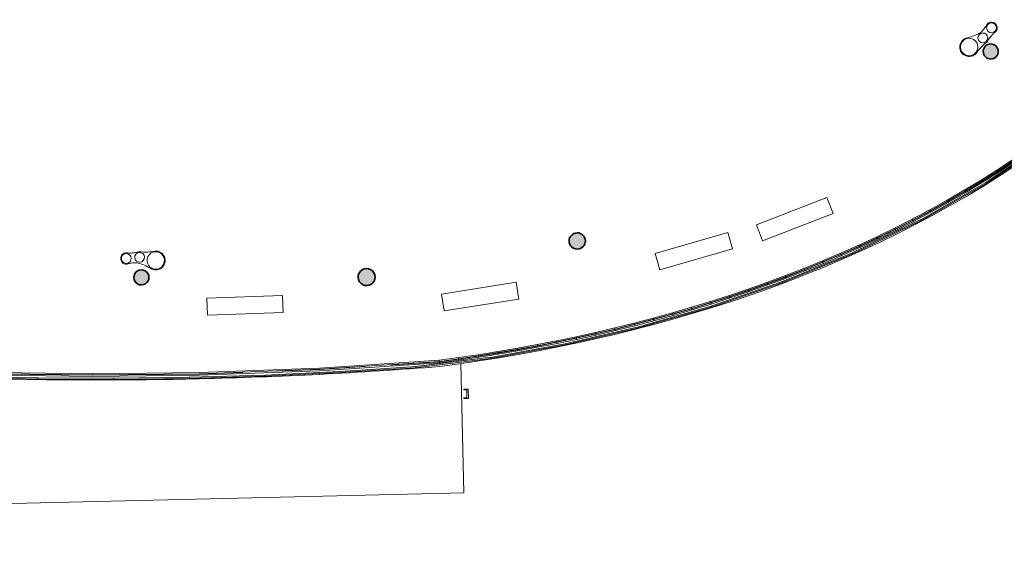
# Model space of a CAD drawing. Units: metres. Extents: x 427501 to 427630, y 4578859 to 4579055.
# Drawn here: x 427591 to 427617, y 4578859 to 4578873 of the extents above; entities that cross this region are included whole.
import ezdxf

# ---------------------------------------------------------------- set-up
doc = ezdxf.new("R2010")
doc.units = ezdxf.units.M
for name, color, linetype, lineweight in [('GV_HALL 8 - 00-Auxiliar Joinery', 251, 'Continuous', 9), ('GV_HALL 8 - 1-Joinery', 4, 'Continuous', 9), ('GV_HALL 8 - 1-Pillar', 6, 'Continuous', 35), ('GV_HALL 8 - 13-Signage', 251, 'Continuous', 9), ('GV_HALL 8 - 2-Furniture', 251, 'Continuous', 9), ('GV_HALL 8 - 2-Projection Exposition Area', 252, 'Continuous', 9), ('GV_HALL 8 - 2-Projection Handrail', 251, 'Continuous', 9), ('GV_HALL 8 - 4-Hatch Pillars', 252, 'Continuous', 9)]:
    doc.layers.add(name, color=color, linetype=linetype, lineweight=lineweight)

# ---------------------------------------------------------------- blocks, each defined once
blk = doc.blocks.new('Railing - Railing-8000989-DWG-PV8_P1_R14000')
at = {"layer": 'GV_HALL 8 - 2-Projection Handrail'}
for p, q in [((286.572, 78.059), (286.538, 75.248)), ((286.568, 75.248), (286.602, 78.059)), ((286.612, 78.059), (286.578, 75.248)), ((286.608, 75.248), (286.642, 78.058)), ((286.538, 75.248), (286.57, 72.438)), ((286.6, 72.438), (286.568, 75.248)), ((286.578, 75.248), (286.61, 72.438)), ((286.64, 72.439), (286.608, 75.248)), ((286.57, 72.438), (286.688, 69.254)), ((286.643, 71.283), (286.6, 72.438)), ((286.61, 72.438), (286.728, 69.256)), ((286.758, 69.257), (286.64, 72.439)), ((286.718, 69.255), (286.675, 70.417)), ((286.688, 69.254), (286.895, 66.081)), ((286.797, 68.053), (286.718, 69.255)), ((286.728, 69.256), (286.935, 66.086)), ((286.965, 66.089), (286.758, 69.257)), ((286.845, 67.317), (286.841, 67.373)), ((286.925, 66.085), (286.846, 67.287)), ((286.895, 66.081), (286.966, 65.565)), ((286.996, 65.569), (286.925, 66.085)), ((286.935, 66.086), (287.005, 65.571)), ((287.035, 65.575), (286.965, 66.089)), ((286.966, 65.565), (287.043, 65.044)), ((287.073, 65.049), (286.996, 65.569)), ((287.005, 65.571), (287.083, 65.05)), ((287.112, 65.055), (287.035, 65.575)), ((287.043, 65.044), (287.126, 64.524)), ((287.156, 64.529), (287.073, 65.049)), ((287.083, 65.05), (287.166, 64.53)), ((287.195, 64.535), (287.112, 65.055)), ((287.126, 64.524), (287.215, 64.005)), ((287.245, 64.01), (287.156, 64.529)), ((287.166, 64.53), (287.255, 64.012)), ((287.284, 64.017), (287.195, 64.535)), ((287.215, 64.005), (287.31, 63.487)), ((287.34, 63.492), (287.245, 64.01)), ((287.255, 64.012), (287.35, 63.494)), ((287.379, 63.5), (287.284, 64.017)), ((287.31, 63.487), (287.411, 62.97)), ((287.441, 62.976), (287.34, 63.492)), ((287.35, 63.494), (287.45, 62.978)), ((287.48, 62.983), (287.379, 63.5)), ((287.411, 62.97), (287.518, 62.454)), ((287.548, 62.46), (287.441, 62.976)), ((287.45, 62.978), (287.557, 62.462)), ((287.587, 62.469), (287.48, 62.983)), ((287.518, 62.454), (287.632, 61.94)), ((287.661, 61.947), (287.548, 62.46)), ((287.557, 62.462), (287.671, 61.949)), ((287.7, 61.955), (287.587, 62.469)), ((287.632, 61.94), (287.752, 61.427)), ((287.781, 61.434), (287.661, 61.947)), ((287.671, 61.949), (287.79, 61.437)), ((287.82, 61.444), (287.7, 61.955)), ((287.752, 61.427), (287.878, 60.916)), ((287.907, 60.924), (287.781, 61.434)), ((287.79, 61.437), (287.917, 60.926)), ((287.946, 60.933), (287.82, 61.444)), ((287.878, 60.916), (288.011, 60.407)), ((288.04, 60.415), (287.907, 60.924)), ((287.917, 60.926), (288.049, 60.417)), ((288.078, 60.425), (287.946, 60.933)), ((288.011, 60.407), (288.151, 59.899)), ((288.179, 59.908), (288.04, 60.415)), ((288.049, 60.417), (288.189, 59.91)), ((288.218, 59.918), (288.078, 60.425)), ((288.326, 59.403), (288.179, 59.908)), ((288.189, 59.91), (288.335, 59.405)), ((288.364, 59.414), (288.218, 59.918)), ((288.151, 59.899), (288.297, 59.394)), ((288.297, 59.394), (288.451, 58.891)), ((288.479, 58.9), (288.326, 59.403)), ((288.335, 59.405), (288.489, 58.903)), ((288.518, 58.912), (288.364, 59.414)), ((288.451, 58.891), (288.611, 58.39)), ((288.64, 58.399), (288.479, 58.9)), ((288.489, 58.903), (288.649, 58.402)), ((288.678, 58.412), (288.518, 58.912)), ((288.611, 58.39), (288.779, 57.891)), ((288.808, 57.901), (288.64, 58.399)), ((288.649, 58.402), (288.817, 57.904)), ((288.846, 57.914), (288.678, 58.412)), ((288.779, 57.891), (288.955, 57.396)), ((288.983, 57.406), (288.808, 57.901)), ((288.817, 57.904), (288.992, 57.409)), ((289.02, 57.419), (288.846, 57.914)), ((288.955, 57.396), (289.137, 56.902)), ((289.165, 56.913), (288.983, 57.406)), ((288.992, 57.409), (289.175, 56.917)), ((289.203, 56.927), (289.02, 57.419)), ((289.137, 56.902), (289.328, 56.412)), ((289.356, 56.423), (289.165, 56.913)), ((289.175, 56.917), (289.365, 56.427)), ((289.393, 56.438), (289.203, 56.927)), ((289.328, 56.412), (289.526, 55.925)), ((289.554, 55.936), (289.356, 56.423)), ((289.365, 56.427), (289.563, 55.94)), ((289.591, 55.952), (289.393, 56.438)), ((289.526, 55.925), (289.732, 55.441)), ((289.759, 55.453), (289.554, 55.936)), ((289.563, 55.94), (289.768, 55.457)), ((289.796, 55.469), (289.591, 55.952)), ((289.732, 55.441), (289.945, 54.961)), ((289.973, 54.973), (289.759, 55.453)), ((289.768, 55.457), (289.982, 54.977)), ((290.009, 54.99), (289.796, 55.469)), ((289.945, 54.961), (290.167, 54.484)), ((290.194, 54.497), (289.973, 54.973)), ((289.982, 54.977), (290.203, 54.501)), ((290.23, 54.514), (290.009, 54.99)), ((290.167, 54.484), (290.397, 54.012)), ((290.424, 54.025), (290.194, 54.497)), ((290.203, 54.501), (290.433, 54.029)), ((290.459, 54.043), (290.23, 54.514)), ((290.397, 54.012), (290.635, 53.543)), ((290.661, 53.557), (290.424, 54.025)), ((290.433, 54.029), (290.67, 53.562)), ((290.697, 53.576), (290.459, 54.043)), ((290.635, 53.543), (290.881, 53.079)), ((290.907, 53.094), (290.661, 53.557)), ((290.67, 53.562), (290.916, 53.098)), ((290.942, 53.113), (290.697, 53.576)), ((290.881, 53.079), (291.135, 52.62)), ((291.161, 52.635), (290.907, 53.094)), ((290.916, 53.098), (291.17, 52.64)), ((291.196, 52.654), (290.942, 53.113)), ((291.135, 52.62), (291.397, 52.165)), ((291.423, 52.18), (291.161, 52.635)), ((291.17, 52.64), (291.432, 52.186)), ((291.458, 52.201), (291.196, 52.654)), ((291.397, 52.165), (291.668, 51.716)), ((291.694, 51.731), (291.423, 52.18)), ((291.432, 52.186), (291.703, 51.737)), ((291.728, 51.752), (291.458, 52.201)), ((291.668, 51.716), (291.948, 51.271)), ((291.973, 51.287), (291.694, 51.731)), ((291.703, 51.737), (291.981, 51.293)), ((292.007, 51.309), (291.728, 51.752)), ((291.948, 51.271), (292.236, 50.832)), ((292.261, 50.849), (291.973, 51.287)), ((291.981, 51.293), (292.269, 50.855)), ((292.294, 50.871), (292.007, 51.309))]:
    blk.add_line(p, q, dxfattribs=at)
for points in [[(286.925, 66.085), (286.925, 66.085), (286.924, 66.084), (286.921, 66.084), (286.917, 66.084), (286.912, 66.083), (286.907, 66.083), (286.902, 66.082), (286.898, 66.082), (286.896, 66.081), (286.895, 66.081), (286.895, 66.081)], [(286.965, 66.089), (286.965, 66.089), (286.964, 66.089), (286.961, 66.088), (286.957, 66.088), (286.952, 66.088), (286.947, 66.087), (286.942, 66.086), (286.938, 66.086), (286.935, 66.086), (286.935, 66.086), (286.935, 66.086)]]:
    blk.add_open_spline(points, degree=3, dxfattribs=at)
for points in [[(286.996, 65.569), (286.996, 65.569), (286.994, 65.569), (286.988, 65.568), (286.981, 65.567), (286.974, 65.566), (286.97, 65.566), (286.968, 65.565), (286.966, 65.565), (286.966, 65.565), (286.966, 65.565)], [(287.035, 65.575), (287.035, 65.575), (287.034, 65.575), (287.028, 65.574), (287.02, 65.573), (287.014, 65.572), (287.01, 65.571), (287.007, 65.571), (287.006, 65.571), (287.005, 65.571), (287.005, 65.571)], [(287.073, 65.049), (287.073, 65.049), (287.072, 65.048), (287.066, 65.047), (287.058, 65.046), (287.052, 65.045), (287.047, 65.045), (287.045, 65.044), (287.044, 65.044), (287.043, 65.044), (287.043, 65.044)], [(287.112, 65.055), (287.112, 65.055), (287.111, 65.054), (287.105, 65.054), (287.098, 65.052), (287.091, 65.051), (287.087, 65.051), (287.085, 65.05), (287.083, 65.05), (287.083, 65.05), (287.083, 65.05)], [(287.156, 64.529), (287.156, 64.529), (287.155, 64.528), (287.149, 64.528), (287.141, 64.526), (287.135, 64.525), (287.131, 64.524), (287.128, 64.524), (287.127, 64.524), (287.126, 64.524), (287.126, 64.524)], [(287.195, 64.535), (287.195, 64.535), (287.194, 64.535), (287.188, 64.534), (287.181, 64.533), (287.174, 64.532), (287.17, 64.531), (287.168, 64.531), (287.166, 64.53), (287.166, 64.53), (287.166, 64.53)], [(287.245, 64.01), (287.245, 64.01), (287.243, 64.01), (287.238, 64.009), (287.23, 64.007), (287.224, 64.006), (287.22, 64.005), (287.217, 64.005), (287.216, 64.005), (287.215, 64.005), (287.215, 64.005)], [(287.284, 64.017), (287.284, 64.017), (287.283, 64.017), (287.277, 64.016), (287.269, 64.014), (287.263, 64.013), (287.259, 64.012), (287.257, 64.012), (287.255, 64.012), (287.255, 64.012), (287.255, 64.012)], [(287.34, 63.492), (287.34, 63.492), (287.338, 63.492), (287.333, 63.491), (287.325, 63.489), (287.319, 63.488), (287.314, 63.487), (287.312, 63.487), (287.311, 63.487), (287.31, 63.487), (287.31, 63.487)], [(287.379, 63.5), (287.379, 63.5), (287.378, 63.499), (287.372, 63.498), (287.364, 63.497), (287.358, 63.496), (287.354, 63.495), (287.351, 63.494), (287.35, 63.494), (287.35, 63.494), (287.35, 63.494)], [(287.441, 62.976), (287.441, 62.976), (287.439, 62.975), (287.434, 62.974), (287.426, 62.973), (287.419, 62.971), (287.415, 62.97), (287.413, 62.97), (287.411, 62.97), (287.411, 62.97), (287.411, 62.97)], [(287.48, 62.983), (287.48, 62.983), (287.478, 62.983), (287.473, 62.982), (287.465, 62.981), (287.459, 62.979), (287.455, 62.978), (287.452, 62.978), (287.451, 62.978), (287.45, 62.978), (287.45, 62.978)], [(287.548, 62.46), (287.548, 62.46), (287.546, 62.46), (287.541, 62.459), (287.533, 62.457), (287.527, 62.456), (287.522, 62.455), (287.52, 62.454), (287.519, 62.454), (287.518, 62.454), (287.518, 62.454)], [(287.587, 62.469), (287.587, 62.469), (287.585, 62.468), (287.58, 62.467), (287.572, 62.466), (287.566, 62.464), (287.562, 62.463), (287.559, 62.463), (287.558, 62.463), (287.557, 62.462), (287.557, 62.462)], [(287.661, 61.947), (287.661, 61.947), (287.66, 61.946), (287.654, 61.945), (287.646, 61.943), (287.64, 61.942), (287.636, 61.941), (287.634, 61.94), (287.632, 61.94), (287.632, 61.94), (287.632, 61.94)], [(287.7, 61.955), (287.7, 61.955), (287.699, 61.955), (287.693, 61.954), (287.685, 61.952), (287.679, 61.951), (287.675, 61.95), (287.673, 61.949), (287.671, 61.949), (287.671, 61.949), (287.671, 61.949)], [(287.781, 61.434), (287.781, 61.434), (287.779, 61.434), (287.774, 61.433), (287.766, 61.431), (287.76, 61.429), (287.756, 61.428), (287.753, 61.428), (287.752, 61.427), (287.752, 61.427), (287.752, 61.427)], [(287.82, 61.444), (287.82, 61.444), (287.818, 61.443), (287.813, 61.442), (287.805, 61.44), (287.799, 61.438), (287.795, 61.438), (287.792, 61.437), (287.791, 61.437), (287.79, 61.437), (287.79, 61.437)], [(287.907, 60.924), (287.907, 60.924), (287.906, 60.923), (287.9, 60.922), (287.892, 60.92), (287.886, 60.918), (287.882, 60.917), (287.88, 60.917), (287.878, 60.916), (287.878, 60.916), (287.878, 60.916)], [(287.946, 60.933), (287.946, 60.933), (287.944, 60.933), (287.939, 60.932), (287.931, 60.93), (287.925, 60.928), (287.921, 60.927), (287.918, 60.926), (287.917, 60.926), (287.917, 60.926), (287.917, 60.926)], [(288.04, 60.415), (288.04, 60.415), (288.038, 60.414), (288.033, 60.413), (288.025, 60.411), (288.019, 60.409), (288.015, 60.408), (288.013, 60.407), (288.011, 60.407), (288.011, 60.407), (288.011, 60.407)], [(288.078, 60.425), (288.078, 60.425), (288.077, 60.425), (288.072, 60.423), (288.064, 60.421), (288.058, 60.419), (288.054, 60.418), (288.051, 60.418), (288.05, 60.417), (288.049, 60.417), (288.049, 60.417)], [(288.179, 59.908), (288.179, 59.908), (288.178, 59.907), (288.173, 59.906), (288.165, 59.904), (288.159, 59.902), (288.155, 59.901), (288.152, 59.9), (288.151, 59.9), (288.151, 59.899), (288.151, 59.899)], [(288.218, 59.918), (288.218, 59.918), (288.217, 59.918), (288.211, 59.917), (288.203, 59.914), (288.197, 59.913), (288.193, 59.911), (288.191, 59.911), (288.189, 59.91), (288.189, 59.91), (288.189, 59.91)], [(288.326, 59.403), (288.326, 59.403), (288.325, 59.402), (288.319, 59.401), (288.312, 59.398), (288.305, 59.396), (288.301, 59.395), (288.299, 59.395), (288.297, 59.394), (288.297, 59.394), (288.297, 59.394)], [(288.364, 59.414), (288.364, 59.414), (288.363, 59.414), (288.357, 59.412), (288.35, 59.41), (288.344, 59.408), (288.34, 59.407), (288.337, 59.406), (288.336, 59.406), (288.335, 59.405), (288.335, 59.405)], [(288.479, 58.9), (288.479, 58.9), (288.478, 58.899), (288.473, 58.898), (288.465, 58.895), (288.459, 58.893), (288.455, 58.892), (288.452, 58.891), (288.451, 58.891), (288.451, 58.891), (288.451, 58.891)], [(288.518, 58.912), (288.518, 58.912), (288.516, 58.911), (288.511, 58.91), (288.503, 58.907), (288.497, 58.905), (288.493, 58.904), (288.491, 58.903), (288.489, 58.903), (288.489, 58.903), (288.489, 58.903)], [(288.64, 58.399), (288.64, 58.399), (288.639, 58.399), (288.633, 58.397), (288.626, 58.395), (288.619, 58.393), (288.615, 58.391), (288.613, 58.391), (288.612, 58.39), (288.611, 58.39), (288.611, 58.39)], [(288.678, 58.412), (288.678, 58.412), (288.677, 58.411), (288.671, 58.41), (288.664, 58.407), (288.657, 58.405), (288.653, 58.404), (288.651, 58.403), (288.65, 58.403), (288.649, 58.402), (288.649, 58.402)], [(288.808, 57.901), (288.808, 57.901), (288.806, 57.901), (288.801, 57.899), (288.794, 57.896), (288.787, 57.894), (288.783, 57.893), (288.781, 57.892), (288.78, 57.892), (288.779, 57.891), (288.779, 57.891)], [(288.846, 57.914), (288.846, 57.914), (288.844, 57.914), (288.839, 57.912), (288.831, 57.909), (288.825, 57.907), (288.821, 57.906), (288.819, 57.905), (288.817, 57.905), (288.817, 57.904), (288.817, 57.904)], [(288.983, 57.406), (288.983, 57.406), (288.982, 57.405), (288.976, 57.403), (288.969, 57.401), (288.963, 57.398), (288.959, 57.397), (288.956, 57.396), (288.955, 57.396), (288.955, 57.396), (288.955, 57.396)], [(289.02, 57.419), (289.02, 57.419), (289.019, 57.419), (289.014, 57.417), (289.006, 57.414), (289, 57.412), (288.996, 57.411), (288.994, 57.41), (288.993, 57.409), (288.992, 57.409), (288.992, 57.409)], [(289.165, 56.913), (289.165, 56.913), (289.164, 56.912), (289.159, 56.91), (289.151, 56.908), (289.145, 56.905), (289.141, 56.904), (289.139, 56.903), (289.138, 56.902), (289.137, 56.902), (289.137, 56.902)], [(289.203, 56.927), (289.203, 56.927), (289.202, 56.927), (289.196, 56.925), (289.189, 56.922), (289.183, 56.92), (289.179, 56.918), (289.177, 56.917), (289.175, 56.917), (289.175, 56.917), (289.175, 56.917)], [(289.356, 56.423), (289.356, 56.423), (289.354, 56.423), (289.349, 56.42), (289.342, 56.418), (289.336, 56.415), (289.332, 56.414), (289.33, 56.413), (289.328, 56.412), (289.328, 56.412), (289.328, 56.412)], [(289.393, 56.438), (289.393, 56.438), (289.392, 56.437), (289.386, 56.435), (289.379, 56.432), (289.373, 56.43), (289.369, 56.428), (289.367, 56.428), (289.365, 56.427), (289.365, 56.427), (289.365, 56.427)], [(289.554, 55.936), (289.554, 55.936), (289.552, 55.936), (289.547, 55.934), (289.54, 55.931), (289.534, 55.928), (289.53, 55.927), (289.528, 55.926), (289.526, 55.925), (289.526, 55.925), (289.526, 55.925)], [(289.591, 55.952), (289.591, 55.952), (289.589, 55.951), (289.584, 55.949), (289.577, 55.946), (289.571, 55.943), (289.567, 55.942), (289.565, 55.941), (289.563, 55.94), (289.563, 55.94), (289.563, 55.94)], [(289.759, 55.453), (289.759, 55.453), (289.758, 55.452), (289.753, 55.45), (289.745, 55.447), (289.739, 55.444), (289.736, 55.443), (289.733, 55.442), (289.732, 55.441), (289.732, 55.441), (289.732, 55.441)], [(289.796, 55.469), (289.796, 55.469), (289.795, 55.468), (289.789, 55.466), (289.782, 55.463), (289.776, 55.46), (289.772, 55.459), (289.77, 55.458), (289.769, 55.457), (289.768, 55.457), (289.768, 55.457)], [(289.973, 54.973), (289.973, 54.973), (289.971, 54.973), (289.966, 54.97), (289.959, 54.967), (289.953, 54.964), (289.949, 54.963), (289.947, 54.962), (289.946, 54.961), (289.945, 54.961), (289.945, 54.961)], [(290.009, 54.99), (290.009, 54.99), (290.008, 54.989), (290.003, 54.987), (289.995, 54.984), (289.99, 54.981), (289.986, 54.979), (289.984, 54.978), (289.982, 54.977), (289.982, 54.977), (289.982, 54.977)], [(290.194, 54.497), (290.194, 54.497), (290.193, 54.497), (290.188, 54.494), (290.181, 54.491), (290.175, 54.488), (290.171, 54.486), (290.169, 54.485), (290.167, 54.484), (290.167, 54.484), (290.167, 54.484)], [(290.23, 54.514), (290.23, 54.514), (290.229, 54.514), (290.224, 54.511), (290.217, 54.508), (290.211, 54.505), (290.207, 54.503), (290.205, 54.502), (290.204, 54.502), (290.203, 54.501), (290.203, 54.501)], [(290.424, 54.025), (290.424, 54.025), (290.422, 54.024), (290.417, 54.022), (290.41, 54.018), (290.404, 54.015), (290.401, 54.014), (290.398, 54.013), (290.397, 54.012), (290.397, 54.012), (290.397, 54.012)], [(290.459, 54.043), (290.459, 54.043), (290.458, 54.042), (290.453, 54.04), (290.446, 54.036), (290.44, 54.033), (290.436, 54.031), (290.434, 54.03), (290.433, 54.03), (290.433, 54.029), (290.433, 54.029)], [(290.661, 53.557), (290.661, 53.557), (290.66, 53.556), (290.655, 53.554), (290.648, 53.55), (290.642, 53.547), (290.638, 53.545), (290.636, 53.544), (290.635, 53.543), (290.635, 53.543), (290.635, 53.543)], [(290.697, 53.576), (290.697, 53.576), (290.696, 53.575), (290.69, 53.572), (290.683, 53.569), (290.678, 53.566), (290.674, 53.564), (290.672, 53.563), (290.67, 53.562), (290.67, 53.562), (290.67, 53.562)], [(290.907, 53.094), (290.907, 53.094), (290.906, 53.093), (290.901, 53.09), (290.894, 53.086), (290.888, 53.083), (290.884, 53.081), (290.882, 53.08), (290.881, 53.079), (290.881, 53.079), (290.881, 53.079)], [(290.942, 53.113), (290.942, 53.113), (290.941, 53.112), (290.936, 53.109), (290.929, 53.105), (290.923, 53.102), (290.92, 53.1), (290.917, 53.099), (290.916, 53.099), (290.916, 53.098), (290.916, 53.098)], [(291.161, 52.635), (291.161, 52.635), (291.16, 52.634), (291.155, 52.631), (291.148, 52.627), (291.142, 52.624), (291.139, 52.622), (291.137, 52.621), (291.135, 52.62), (291.135, 52.62), (291.135, 52.62)], [(291.196, 52.654), (291.196, 52.654), (291.195, 52.654), (291.19, 52.651), (291.183, 52.647), (291.177, 52.644), (291.173, 52.642), (291.171, 52.64), (291.17, 52.64), (291.17, 52.64), (291.17, 52.64)], [(291.423, 52.18), (291.423, 52.18), (291.422, 52.18), (291.417, 52.177), (291.41, 52.173), (291.405, 52.17), (291.401, 52.167), (291.399, 52.166), (291.398, 52.165), (291.397, 52.165), (291.397, 52.165)], [(291.458, 52.201), (291.458, 52.201), (291.457, 52.2), (291.452, 52.197), (291.445, 52.193), (291.439, 52.19), (291.436, 52.188), (291.434, 52.186), (291.432, 52.186), (291.432, 52.186), (291.432, 52.186)], [(291.694, 51.731), (291.694, 51.731), (291.693, 51.731), (291.688, 51.728), (291.681, 51.723), (291.676, 51.72), (291.672, 51.718), (291.67, 51.717), (291.669, 51.716), (291.668, 51.716), (291.668, 51.716)], [(291.728, 51.752), (291.728, 51.752), (291.727, 51.752), (291.722, 51.749), (291.715, 51.744), (291.71, 51.741), (291.706, 51.739), (291.704, 51.738), (291.703, 51.737), (291.703, 51.737), (291.703, 51.737)], [(291.973, 51.287), (291.973, 51.287), (291.972, 51.287), (291.967, 51.284), (291.96, 51.279), (291.955, 51.276), (291.951, 51.274), (291.949, 51.272), (291.948, 51.271), (291.948, 51.271), (291.948, 51.271)], [(292.007, 51.309), (292.007, 51.309), (292.006, 51.308), (292.001, 51.305), (291.994, 51.301), (291.989, 51.297), (291.985, 51.295), (291.983, 51.294), (291.982, 51.293), (291.981, 51.293), (291.981, 51.293)]]:
    blk.add_open_spline(points, degree=3, knots=[0, 0, 0, 0, 0.166667, 0.333333, 0.5, 0.666667, 0.75, 0.833333, 0.916667, 1, 1, 1, 1], dxfattribs=at)
blk = doc.blocks.new('PV8-EP-STR_rvt-1-DWG-PV8_P1_R14000')
at = {"layer": 'GV_HALL 8 - 4-Hatch Pillars'}
for points in [[(427617.01, 4578872.587), (427616.997, 4578872.634), (427616.974, 4578872.676), (427616.941, 4578872.711), (427616.901, 4578872.738), (427616.855, 4578872.754), (427616.807, 4578872.758), (427616.76, 4578872.752), (427616.715, 4578872.733), (427616.676, 4578872.705), (427616.645, 4578872.668), (427616.623, 4578872.625), (427616.613, 4578872.578), (427616.614, 4578872.53), (427616.627, 4578872.483), (427616.65, 4578872.441), (427616.683, 4578872.406), (427616.723, 4578872.379), (427616.769, 4578872.363), (427616.817, 4578872.359), (427616.865, 4578872.366), (427616.909, 4578872.384), (427616.948, 4578872.412), (427616.979, 4578872.449), (427617.001, 4578872.492), (427617.011, 4578872.539)], [(427606.087, 4578867.581), (427606.073, 4578867.631), (427606.048, 4578867.676), (427606.013, 4578867.714), (427605.97, 4578867.743), (427605.921, 4578867.76), (427605.869, 4578867.765), (427605.818, 4578867.757), (427605.77, 4578867.738), (427605.728, 4578867.707), (427605.694, 4578867.668), (427605.671, 4578867.621), (427605.66, 4578867.571), (427605.661, 4578867.519), (427605.675, 4578867.469), (427605.7, 4578867.424), (427605.735, 4578867.386), (427605.779, 4578867.357), (427605.828, 4578867.34), (427605.879, 4578867.335), (427605.931, 4578867.342), (427605.979, 4578867.362), (427606.021, 4578867.392), (427606.054, 4578867.432), (427606.077, 4578867.478), (427606.088, 4578867.529)], [(427594.544, 4578866.617), (427594.532, 4578866.663), (427594.508, 4578866.705), (427594.476, 4578866.741), (427594.435, 4578866.767), (427594.39, 4578866.783), (427594.342, 4578866.788), (427594.294, 4578866.781), (427594.249, 4578866.763), (427594.21, 4578866.734), (427594.179, 4578866.697), (427594.158, 4578866.654), (427594.147, 4578866.607), (427594.149, 4578866.559), (427594.161, 4578866.512), (427594.185, 4578866.47), (427594.217, 4578866.435), (427594.258, 4578866.409), (427594.303, 4578866.393), (427594.351, 4578866.388), (427594.399, 4578866.395), (427594.444, 4578866.413), (427594.483, 4578866.441), (427594.514, 4578866.478), (427594.535, 4578866.521), (427594.546, 4578866.568)], [(427600.526, 4578866.601), (427600.519, 4578866.651), (427600.501, 4578866.698), (427600.473, 4578866.74), (427600.437, 4578866.774), (427600.394, 4578866.8), (427600.346, 4578866.816), (427600.296, 4578866.82), (427600.246, 4578866.813), (427600.198, 4578866.796), (427600.156, 4578866.768), (427600.122, 4578866.731), (427600.096, 4578866.688), (427600.08, 4578866.64), (427600.076, 4578866.59), (427600.083, 4578866.54), (427600.101, 4578866.493), (427600.128, 4578866.451), (427600.165, 4578866.416), (427600.208, 4578866.39), (427600.256, 4578866.375), (427600.306, 4578866.37), (427600.356, 4578866.377), (427600.403, 4578866.395), (427600.445, 4578866.423), (427600.48, 4578866.459), (427600.506, 4578866.502), (427600.521, 4578866.55)]]:
    blk.add_hatch(color=256, dxfattribs=at).paths.add_polyline_path(points)
at = {"layer": 'GV_HALL 8 - 1-Pillar'}
for centre, radius, start, end in [((427616.812, 4578872.559), 0.2, 91.358, 271.358), ((427616.812, 4578872.559), 0.2, 271.358, 91.358), ((427605.874, 4578867.55), 0.215, 91.358, 271.358)]:
    blk.add_arc(centre, radius, start, end, dxfattribs=at)
for centre, major_axis, start_param, end_param in [((427605.874, 4578867.55), (0.024, 0.214), 3.275933, 6.417525), ((427594.346, 4578866.588), (-0.12, 0.16), 5.662577, 8.80417), ((427594.346, 4578866.588), (0.178, 0.09), 4.266689, 7.408282), ((427600.301, 4578866.595), (-0.127, 0.186), 5.707033, 8.848626), ((427600.301, 4578866.595), (0.221, 0.042), 4.549854, 7.691447)]:
    blk.add_ellipse(centre, major_axis=major_axis, ratio=1, start_param=start_param, end_param=end_param, dxfattribs=at)
at = {"layer": 'GV_HALL 8 - 2-Projection Exposition Area'}
for p, q in [((427602.877, 4578860.897), (427602.796, 4578864.309)), ((427537.537, 4578859.348), (427602.877, 4578860.897))]:
    blk.add_line(p, q, dxfattribs=at)
at = {"layer": 'GV_HALL 8 - 2-Projection Handrail', "rotation": 90}
blk.add_blockref('Railing - Railing-8000989-DWG-PV8_P1_R14000', (427668.311, 4578577.432), dxfattribs=at)
blk = doc.blocks.new('A-FURNITURE-SEATING-WOOD - A-FURNITURE-SEATING-WOOD-2000X400-10365517-DWG-PV8_P1_R14000')
at = {"layer": 'GV_HALL 8 - 2-Furniture'}
for p, q in [((-0.225, -2), (-0.225, 0)), ((-0.225, 0), (0.225, 0)), ((0.225, 0), (0.225, -2)), ((-0.225, -2), (0.225, -2))]:
    blk.add_line(p, q, dxfattribs=at)
blk = doc.blocks.new('System Panel - A-WALL-CURTAIN-PANEL-SPINE-TRANSPARENT-10389082-DWG-PV8_P1_R14000')
at = {"layer": 'GV_HALL 8 - 00-Auxiliar Joinery'}
blk.add_hatch(color=256, dxfattribs=at).paths.add_polyline_path([(-1, -0.015), (-1, -0.045), (1, -0.045), (1, -0.015), (-0.449, -0.015)])
at = {"layer": 'GV_HALL 8 - 1-Joinery'}
for p, q in [((1, -0.015), (-1, -0.015)), ((-1, -0.015), (-1, -0.045)), ((-1, -0.045), (1, -0.045)), ((1, -0.045), (1, -0.015))]:
    blk.add_line(p, q, dxfattribs=at)
blk = doc.blocks.new('System Panel - A-WALL-CURTAIN-PANEL-SPINE-TRANSPARENT-10389083-DWG-PV8_P1_R14000')
at = {"layer": 'GV_HALL 8 - 00-Auxiliar Joinery'}
blk.add_hatch(color=256, dxfattribs=at).paths.add_polyline_path([(-1, -0.015), (-1, -0.045), (1, -0.045), (1, -0.015), (-0.569, -0.015)])
at = {"layer": 'GV_HALL 8 - 1-Joinery'}
for p, q in [((1, -0.015), (-1, -0.015)), ((-1, -0.015), (-1, -0.045)), ((-1, -0.045), (1, -0.045)), ((1, -0.045), (1, -0.015))]:
    blk.add_line(p, q, dxfattribs=at)
blk = doc.blocks.new('System Panel - A-WALL-CURTAIN-PANEL-SPINE-TRANSPARENT-10389084-DWG-PV8_P1_R14000')
at = {"layer": 'GV_HALL 8 - 00-Auxiliar Joinery'}
blk.add_hatch(color=256, dxfattribs=at).paths.add_polyline_path([(-1, -0.015), (-1, -0.045), (1, -0.045), (1, -0.015), (-0.526, -0.015)])
at = {"layer": 'GV_HALL 8 - 1-Joinery'}
for p, q in [((1, -0.015), (-1, -0.015)), ((-1, -0.015), (-1, -0.045)), ((-1, -0.045), (1, -0.045)), ((1, -0.045), (1, -0.015))]:
    blk.add_line(p, q, dxfattribs=at)
blk = doc.blocks.new('System Panel - A-WALL-CURTAIN-PANEL-SPINE-TRANSPARENT-10389085-DWG-PV8_P1_R14000')
at = {"layer": 'GV_HALL 8 - 00-Auxiliar Joinery'}
blk.add_hatch(color=256, dxfattribs=at).paths.add_polyline_path([(-1, -0.015), (-1, -0.045), (1, -0.045), (1, -0.015), (-0.797, -0.015)])
at = {"layer": 'GV_HALL 8 - 1-Joinery'}
for p, q in [((1, -0.015), (-1, -0.015)), ((-1, -0.015), (-1, -0.045)), ((-1, -0.045), (1, -0.045)), ((1, -0.045), (1, -0.015))]:
    blk.add_line(p, q, dxfattribs=at)
blk = doc.blocks.new('System Panel - A-WALL-CURTAIN-PANEL-SPINE-TRANSPARENT-10389086-DWG-PV8_P1_R14000')
at = {"layer": 'GV_HALL 8 - 00-Auxiliar Joinery'}
blk.add_hatch(color=256, dxfattribs=at).paths.add_polyline_path([(-1, -0.015), (-1, -0.045), (1, -0.045), (1, -0.015), (-0.278, -0.015)])
at = {"layer": 'GV_HALL 8 - 1-Joinery'}
for p, q in [((1, -0.015), (-1, -0.015)), ((-1, -0.015), (-1, -0.045)), ((-1, -0.045), (1, -0.045)), ((1, -0.045), (1, -0.015))]:
    blk.add_line(p, q, dxfattribs=at)
blk = doc.blocks.new('System Panel - A-WALL-CURTAIN-PANEL-SPINE-TRANSPARENT-10389087-DWG-PV8_P1_R14000')
at = {"layer": 'GV_HALL 8 - 00-Auxiliar Joinery'}
blk.add_hatch(color=256, dxfattribs=at).paths.add_polyline_path([(-1, -0.015), (-1, -0.045), (1, -0.045), (1, -0.015), (-0.778, -0.015)])
at = {"layer": 'GV_HALL 8 - 1-Joinery'}
for p, q in [((1, -0.015), (-1, -0.015)), ((-1, -0.015), (-1, -0.045)), ((-1, -0.045), (1, -0.045)), ((1, -0.045), (1, -0.015))]:
    blk.add_line(p, q, dxfattribs=at)
blk = doc.blocks.new('System Panel - A-WALL-CURTAIN-PANEL-SPINE-TRANSPARENT-10389088-DWG-PV8_P1_R14000')
at = {"layer": 'GV_HALL 8 - 00-Auxiliar Joinery'}
blk.add_hatch(color=256, dxfattribs=at).paths.add_polyline_path([(-1, -0.015), (-1, -0.045), (1, -0.045), (1, -0.015), (-0.999, -0.015)])
at = {"layer": 'GV_HALL 8 - 1-Joinery'}
for p, q in [((1, -0.015), (-1, -0.015)), ((-1, -0.015), (-1, -0.045)), ((-1, -0.045), (1, -0.045)), ((1, -0.045), (1, -0.015))]:
    blk.add_line(p, q, dxfattribs=at)
blk = doc.blocks.new('System Panel - A-WALL-CURTAIN-PANEL-SPINE-TRANSPARENT-10389089-DWG-PV8_P1_R14000')
at = {"layer": 'GV_HALL 8 - 00-Auxiliar Joinery'}
blk.add_hatch(color=256, dxfattribs=at).paths.add_polyline_path([(-1, -0.015), (-1, -0.045), (1, -0.045), (1, -0.015), (-0.587, -0.015)])
at = {"layer": 'GV_HALL 8 - 1-Joinery'}
for p, q in [((1, -0.015), (-1, -0.015)), ((-1, -0.015), (-1, -0.045)), ((-1, -0.045), (1, -0.045)), ((1, -0.045), (1, -0.015))]:
    blk.add_line(p, q, dxfattribs=at)
blk = doc.blocks.new('System Panel - A-WALL-CURTAIN-PANEL-SPINE-TRANSPARENT-10389090-DWG-PV8_P1_R14000')
at = {"layer": 'GV_HALL 8 - 00-Auxiliar Joinery'}
blk.add_hatch(color=256, dxfattribs=at).paths.add_polyline_path([(-0.999, -0.015), (-0.999, -0.045), (0.999, -0.045), (0.999, -0.015), (-0.989, -0.015)])
at = {"layer": 'GV_HALL 8 - 1-Joinery'}
for p, q in [((0.999, -0.015), (-0.999, -0.015)), ((-0.999, -0.015), (-0.999, -0.045)), ((-0.999, -0.045), (0.999, -0.045)), ((0.999, -0.045), (0.999, -0.015))]:
    blk.add_line(p, q, dxfattribs=at)
blk = doc.blocks.new('System Panel - A-WALL-CURTAIN-PANEL-SPINE-TRANSPARENT-10389091-DWG-PV8_P1_R14000')
at = {"layer": 'GV_HALL 8 - 00-Auxiliar Joinery'}
blk.add_hatch(color=256, dxfattribs=at).paths.add_polyline_path([(-1, -0.015), (-1, -0.045), (1, -0.045), (1, -0.015), (-0.809, -0.015)])
at = {"layer": 'GV_HALL 8 - 1-Joinery'}
for p, q in [((1, -0.015), (-1, -0.015)), ((-1, -0.015), (-1, -0.045)), ((-1, -0.045), (1, -0.045)), ((1, -0.045), (1, -0.015))]:
    blk.add_line(p, q, dxfattribs=at)
blk = doc.blocks.new('System Panel - A-WALL-CURTAIN-PANEL-SPINE-TRANSPARENT-10389092-DWG-PV8_P1_R14000')
at = {"layer": 'GV_HALL 8 - 00-Auxiliar Joinery'}
blk.add_hatch(color=256, dxfattribs=at).paths.add_polyline_path([(-1, -0.015), (-1, -0.045), (1, -0.045), (1, -0.015), (-0.836, -0.015)])
at = {"layer": 'GV_HALL 8 - 1-Joinery'}
for p, q in [((1, -0.015), (-1, -0.015)), ((-1, -0.015), (-1, -0.045)), ((-1, -0.045), (1, -0.045)), ((1, -0.045), (1, -0.015))]:
    blk.add_line(p, q, dxfattribs=at)
blk = doc.blocks.new('System Panel - A-WALL-CURTAIN-PANEL-SPINE-TRANSPARENT-10389093-DWG-PV8_P1_R14000')
at = {"layer": 'GV_HALL 8 - 00-Auxiliar Joinery'}
blk.add_hatch(color=256, dxfattribs=at).paths.add_polyline_path([(-1, -0.015), (-1, -0.045), (1, -0.045), (1, -0.015), (-0.667, -0.015)])
at = {"layer": 'GV_HALL 8 - 1-Joinery'}
for p, q in [((1, -0.015), (-1, -0.015)), ((-1, -0.015), (-1, -0.045)), ((-1, -0.045), (1, -0.045)), ((1, -0.045), (1, -0.015))]:
    blk.add_line(p, q, dxfattribs=at)
blk = doc.blocks.new('System Panel - A-WALL-CURTAIN-PANEL-SPINE-TRANSPARENT-10389094-DWG-PV8_P1_R14000')
at = {"layer": 'GV_HALL 8 - 00-Auxiliar Joinery'}
blk.add_hatch(color=256, dxfattribs=at).paths.add_polyline_path([(-1, -0.045), (1, -0.045), (1, -0.015), (-1, -0.015), (-1, -0.041)])
at = {"layer": 'GV_HALL 8 - 1-Joinery'}
for p, q in [((1, -0.015), (-1, -0.015)), ((-1, -0.015), (-1, -0.045)), ((-1, -0.045), (1, -0.045)), ((1, -0.045), (1, -0.015))]:
    blk.add_line(p, q, dxfattribs=at)
blk = doc.blocks.new('System Panel - A-WALL-CURTAIN-PANEL-SPINE-TRANSPARENT-10389095-DWG-PV8_P1_R14000')
at = {"layer": 'GV_HALL 8 - 00-Auxiliar Joinery'}
blk.add_hatch(color=256, dxfattribs=at).paths.add_polyline_path([(-1, -0.045), (1, -0.045), (1, -0.015), (-1, -0.015), (-1, -0.018)])
at = {"layer": 'GV_HALL 8 - 1-Joinery'}
for p, q in [((1, -0.015), (-1, -0.015)), ((-1, -0.015), (-1, -0.045)), ((-1, -0.045), (1, -0.045)), ((1, -0.045), (1, -0.015))]:
    blk.add_line(p, q, dxfattribs=at)
blk = doc.blocks.new('System Panel - A-WALL-CURTAIN-PANEL-SPINE-TRANSPARENT-10389096-DWG-PV8_P1_R14000')
at = {"layer": 'GV_HALL 8 - 00-Auxiliar Joinery'}
blk.add_hatch(color=256, dxfattribs=at).paths.add_polyline_path([(-1, -0.045), (1, -0.045), (1, -0.015), (-1, -0.015)])
at = {"layer": 'GV_HALL 8 - 1-Joinery'}
for p, q in [((1, -0.015), (-1, -0.015)), ((-1, -0.015), (-1, -0.045)), ((-1, -0.045), (1, -0.045)), ((1, -0.045), (1, -0.015))]:
    blk.add_line(p, q, dxfattribs=at)
blk = doc.blocks.new('A-FURNITURE-DUSTBIN-3 - A-FURNITURE-DUSTBIN-3-10512719-DWG-PV8_P1_R14000')
at = {"layer": 'GV_HALL 8 - 2-Furniture'}
for centre, radius, start, end in [((-0.226, 1.362), 1.24, 279.2488, 298.2466), ((0.446, 0.034), 0.25, 261.6036, 109.6895), ((0.446, 0.034), 0.23, 289.6895, 109.6895), ((-0.559, 0.982), 0.994, 280.983, 301.0254), ((0.014, -0.005), 0.13, 109.8732, 289.8732), ((0.014, -0.005), 0.13, 289.8732, 109.8732), ((0.446, 0.034), 0.23, 109.6895, 289.6895), ((-0.315, -0.133), 0.13, 289.8732, 109.8732), ((0.253, -1.039), 0.921, 110.7199, 123.2746), ((0.041, -0.479), 0.322, 85.6151, 110.7199), ((-0.096, -2.266), 2.115, 76.1826, 85.6151)]:
    blk.add_arc(centre, radius, start, end, dxfattribs=at)
for centre, major_axis, start_param, end_param in [((-0.315, -0.133), (-0.04, 0.145), 0.103474, 3.302901), ((-0.017, 0.082), (0.0471, 0.032), 1.136319, 1.516392), ((-0.315, -0.133), (0.128, 0.022), 1.744222, 4.885815)]:
    blk.add_ellipse(centre, major_axis=major_axis, ratio=1, start_param=start_param, end_param=end_param, dxfattribs=at)
blk = doc.blocks.new('A-PERFIL-TANCA-FIRA - A-PERFIL-TANCA-FIRA-10834585-DWG-PV8_P1_R14000')
at = {"layer": 'GV_HALL 8 - 13-Signage'}
for p, q in [((-0.125, 0), (-0.125, -0.12)), ((-0.105, 0), (-0.125, 0)), ((-0.125, -0.12), (0.125, -0.12)), ((-0.105, -0.08), (-0.105, 0)), ((0.105, -0.08), (-0.105, -0.08)), ((0.125, 0), (0.105, 0)), ((0.105, 0), (0.105, -0.08)), ((0.125, -0.12), (0.125, 0))]:
    blk.add_line(p, q, dxfattribs=at)
blk = doc.blocks.new('PV8-EP-ARC_rvt-1-DWG-PV8_P1_R14000')
at = {"layer": 'GV_HALL 8 - 2-Projection Exposition Area'}
for p, q in [((427617.091, 4578869.3), (427617.531, 4578869.589)), ((427616.645, 4578869.019), (427617.091, 4578869.3)), ((427616.194, 4578868.747), (427616.645, 4578869.019)), ((427615.738, 4578868.484), (427616.194, 4578868.747)), ((427615.277, 4578868.229), (427615.738, 4578868.484)), ((427614.341, 4578867.743), (427614.811, 4578867.982)), ((427614.811, 4578867.982), (427615.277, 4578868.229)), ((427613.867, 4578867.513), (427614.341, 4578867.743)), ((427613.389, 4578867.291), (427613.867, 4578867.513)), ((427612.908, 4578867.076), (427613.389, 4578867.291)), ((427612.422, 4578866.87), (427612.908, 4578867.076)), ((427611.442, 4578866.48), (427611.934, 4578866.671)), ((427611.934, 4578866.671), (427612.422, 4578866.87)), ((427610.948, 4578866.297), (427611.442, 4578866.48)), ((427610.45, 4578866.121), (427610.948, 4578866.297)), ((427609.448, 4578865.792), (427609.951, 4578865.953)), ((427609.951, 4578865.953), (427610.45, 4578866.121)), ((427608.437, 4578865.491), (427608.944, 4578865.638)), ((427608.944, 4578865.638), (427609.448, 4578865.792)), ((427607.929, 4578865.351), (427608.437, 4578865.491)), ((427606.906, 4578865.091), (427607.418, 4578865.217)), ((427607.418, 4578865.217), (427607.929, 4578865.351)), ((427605.36, 4578864.75), (427605.877, 4578864.857)), ((427605.877, 4578864.857), (427606.392, 4578864.971)), ((427606.392, 4578864.971), (427606.906, 4578865.091)), ((427604.323, 4578864.553), (427604.842, 4578864.648)), ((427604.842, 4578864.648), (427605.36, 4578864.75)), ((427602.759, 4578864.303), (427603.281, 4578864.381)), ((427603.281, 4578864.381), (427603.803, 4578864.464)), ((427603.803, 4578864.464), (427604.323, 4578864.553)), ((427602.24, 4578864.232), (427602.759, 4578864.303))]:
    blk.add_line(p, q, dxfattribs=at)
for centre, radius, start, end in [((427593.127, 4578979.898), 116.025, 272.93214, 274.50459), ((427593.217, 4578992.408), 128.532, 268.67747, 269.93158), ((427593.201, 4578979.298), 115.422, 269.93158, 271.32793), ((427593.237, 4578977.757), 113.88, 271.32793, 272.93214)]:
    blk.add_arc(centre, radius, start, end, dxfattribs=at)
at = {"layer": 'GV_HALL 8 - 00-Auxiliar Joinery'}
for name, p, rotation in [('System Panel - A-WALL-CURTAIN-PANEL-SPINE-TRANSPARENT-10389082-DWG-PV8_P1_R14000', (427617.535, 4578869.614), 213.8694532164695), ('System Panel - A-WALL-CURTAIN-PANEL-SPINE-TRANSPARENT-10389083-DWG-PV8_P1_R14000', (427615.836, 4578868.561), 209.7267324000401), ('System Panel - A-WALL-CURTAIN-PANEL-SPINE-TRANSPARENT-10389084-DWG-PV8_P1_R14000', (427614.069, 4578867.629), 205.8735081410332), ('System Panel - A-WALL-CURTAIN-PANEL-SPINE-TRANSPARENT-10389085-DWG-PV8_P1_R14000', (427612.244, 4578866.814), 202.2778830979698), ('System Panel - A-WALL-CURTAIN-PANEL-SPINE-TRANSPARENT-10389086-DWG-PV8_P1_R14000', (427610.373, 4578866.11), 198.9448841802836), ('System Panel - A-WALL-CURTAIN-PANEL-SPINE-TRANSPARENT-10389087-DWG-PV8_P1_R14000', (427608.465, 4578865.512), 195.8322776546053), ('System Panel - A-WALL-CURTAIN-PANEL-SPINE-TRANSPARENT-10389088-DWG-PV8_P1_R14000', (427606.529, 4578865.015), 192.9903071913894), ('System Panel - A-WALL-CURTAIN-PANEL-SPINE-TRANSPARENT-10389089-DWG-PV8_P1_R14000', (427604.571, 4578864.61), 190.3765667667636), ('System Panel - A-WALL-CURTAIN-PANEL-SPINE-TRANSPARENT-10389090-DWG-PV8_P1_R14000', (427602.596, 4578864.307), 187.0757880451744), ('System Panel - A-WALL-CURTAIN-PANEL-SPINE-TRANSPARENT-10389092-DWG-PV8_P1_R14000', (427598.609, 4578864.008), 182.7033433471391), ('System Panel - A-WALL-CURTAIN-PANEL-SPINE-TRANSPARENT-10389091-DWG-PV8_P1_R14000', (427600.606, 4578864.119), 183.6959014829768), ('System Panel - A-WALL-CURTAIN-PANEL-SPINE-TRANSPARENT-10389096-DWG-PV8_P1_R14000', (427590.612, 4578863.906), 178.8431661167355), ('System Panel - A-WALL-CURTAIN-PANEL-SPINE-TRANSPARENT-10389095-DWG-PV8_P1_R14000', (427592.611, 4578863.881), 179.733921097563), ('System Panel - A-WALL-CURTAIN-PANEL-SPINE-TRANSPARENT-10389094-DWG-PV8_P1_R14000', (427594.611, 4578863.889), 180.7000439393532), ('System Panel - A-WALL-CURTAIN-PANEL-SPINE-TRANSPARENT-10389093-DWG-PV8_P1_R14000', (427596.611, 4578863.931), 181.6979089196323)]:
    blk.add_blockref(name, p, dxfattribs=dict(at, rotation=rotation))
at = {"layer": 'GV_HALL 8 - 13-Signage', "rotation": 91.35830903803638}
blk.add_blockref('A-PERFIL-TANCA-FIRA - A-PERFIL-TANCA-FIRA-10834585-DWG-PV8_P1_R14000', (427602.875, 4578863.508), dxfattribs=at)
at = {"layer": 'GV_HALL 8 - 2-Furniture'}
for name, p, rotation in [('A-FURNITURE-DUSTBIN-3 - A-FURNITURE-DUSTBIN-3-10512719-DWG-PV8_P1_R14000', (427616.619, 4578872.918), 208.2694556287574), ('A-FURNITURE-SEATING-WOOD - A-FURNITURE-SEATING-WOOD-2000X400-10365517-DWG-PV8_P1_R14000', (427610.697, 4578867.765), 111.2213762706471), ('A-FURNITURE-SEATING-WOOD - A-FURNITURE-SEATING-WOOD-2000X400-10365517-DWG-PV8_P1_R14000', (427607.998, 4578867.002), 106.1756216411715), ('A-FURNITURE-DUSTBIN-3 - A-FURNITURE-DUSTBIN-3-10512719-DWG-PV8_P1_R14000', (427594.286, 4578867.126), 343.7835689960331), ('A-FURNITURE-SEATING-WOOD - A-FURNITURE-SEATING-WOOD-2000X400-10365517-DWG-PV8_P1_R14000', (427602.317, 4578865.922), 99.07758422109265), ('A-FURNITURE-SEATING-WOOD - A-FURNITURE-SEATING-WOOD-2000X400-10365517-DWG-PV8_P1_R14000', (427598.083, 4578865.888), 272.1515011299339)]:
    blk.add_blockref(name, p, dxfattribs=dict(at, rotation=rotation))

msp = doc.modelspace()

# ---------------------------------------------------------------- block references
for name in ['PV8-EP-ARC_rvt-1-DWG-PV8_P1_R14000', 'PV8-EP-STR_rvt-1-DWG-PV8_P1_R14000']:
    msp.add_blockref(name, (0, 0))

doc.saveas('drawing.dxf')
